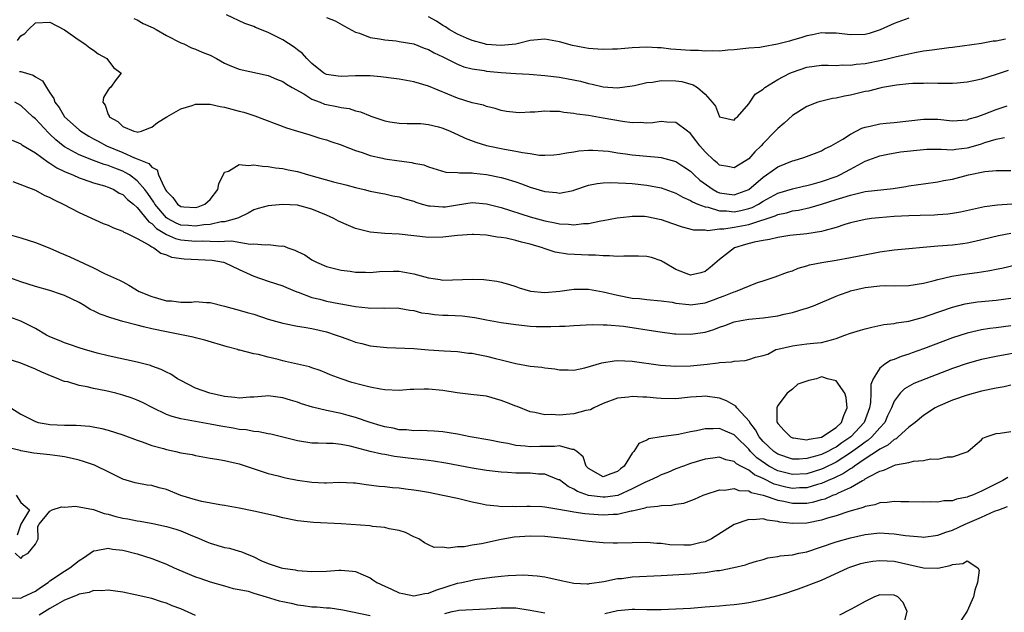
# Model space of a CAD drawing. Units: inches. Extents: x 2538000 to 2541000, y 1557000 to 1560000.
# Drawn here: x 2538265 to 2538400, y 1557499 to 1557580 of the extents above; entities that cross this region are included whole.
import ezdxf

# ---------------------------------------------------------------- set-up
doc = ezdxf.new("R2010")
doc.units = ezdxf.units.IN
doc.header["$MEASUREMENT"] = 0
doc.layers.add('LD25381557_2ft', color=221, linetype='Continuous')

msp = doc.modelspace()

# ---------------------------------------------------------------- linework, layer by layer
at = {"layer": 'LD25381557_2ft'}
for points, elevation in [([(2538264.53, 1557577.47), (2538265, 1557578.12), (2538265.54, 1557578.46), (2538266.05, 1557579), (2538267, 1557579.9), (2538269, 1557579.98), (2538271, 1557578.93), (2538273, 1557577.52), (2538273.81, 1557577), (2538274.48, 1557576.48), (2538275, 1557576.13), (2538275.65, 1557575.65), (2538276.8, 1557575), (2538277.75, 1557573.75), (2538278.77, 1557573), (2538278.12, 1557572.12), (2538277.34, 1557571), (2538277.13, 1557570.87), (2538277, 1557570.7), (2538276.34, 1557569.66), (2538276.27, 1557569), (2538276.61, 1557568.61), (2538277, 1557567.33), (2538277.15, 1557567.15), (2538277.15, 1557567), (2538278.34, 1557566.34), (2538279, 1557565.65), (2538280.55, 1557565), (2538280.92, 1557564.92), (2538281, 1557564.89), (2538281.58, 1557565), (2538282.58, 1557565.42), (2538283, 1557565.56), (2538283.77, 1557566.23), (2538285.07, 1557567), (2538287, 1557568.1), (2538288.55, 1557568.55), (2538289, 1557568.71), (2538290.72, 1557568.72), (2538291, 1557568.74), (2538292.4, 1557568.4), (2538293, 1557568.32), (2538295, 1557567.76), (2538295.62, 1557567.62), (2538297.13, 1557567.13), (2538301.5, 1557565.5), (2538303, 1557565.01), (2538304.56, 1557564.56), (2538306.08, 1557564.07), (2538307, 1557563.82), (2538307.58, 1557563.58), (2538309, 1557563.14), (2538309.32, 1557563), (2538311, 1557562.35), (2538311.91, 1557562.08), (2538313, 1557561.68), (2538314.68, 1557561.32), (2538315, 1557561.24), (2538317, 1557560.94), (2538318.72, 1557560.72), (2538319, 1557560.63), (2538320.38, 1557560.38), (2538321, 1557560.1), (2538323.39, 1557559.39), (2538325, 1557559.35), (2538325.28, 1557559.28), (2538327, 1557559.29), (2538327.25, 1557559.25), (2538329, 1557559.08), (2538331, 1557558.67), (2538331.49, 1557558.51), (2538333, 1557558.06), (2538333.8, 1557557.8), (2538335, 1557557.34), (2538337, 1557556.72), (2538338.58, 1557556.58), (2538339, 1557556.5), (2538340.88, 1557556.88), (2538341, 1557556.89), (2538343, 1557557.58), (2538344.17, 1557557.83), (2538345, 1557557.92), (2538346.03, 1557557.97), (2538348.11, 1557557.89), (2538349, 1557557.82), (2538351, 1557557.62), (2538353, 1557557.23), (2538355, 1557556.5), (2538355.94, 1557555.94), (2538357, 1557555.51), (2538357.29, 1557555.29), (2538358.02, 1557555), (2538359, 1557554.63), (2538359.43, 1557554.57), (2538361, 1557554.07), (2538361.94, 1557554.06), (2538363, 1557553.94), (2538363.9, 1557554.1), (2538365, 1557554.37), (2538365.47, 1557554.53), (2538366.36, 1557555), (2538367, 1557555.4), (2538369, 1557556.48), (2538371, 1557557.08), (2538372.54, 1557557.46), (2538373, 1557557.55), (2538373.74, 1557557.74), (2538375, 1557558.09), (2538377.16, 1557558.84), (2538377.52, 1557559), (2538379, 1557559.82), (2538381, 1557560.89), (2538383, 1557561.65), (2538384.12, 1557561.88), (2538385.84, 1557562.16), (2538389, 1557562.52), (2538389.46, 1557562.54), (2538391, 1557562.53), (2538391.44, 1557562.56), (2538393, 1557562.47), (2538393.45, 1557562.55), (2538395, 1557562.71), (2538395.24, 1557562.76), (2538397, 1557563.29), (2538397.44, 1557563.44), (2538399, 1557563.9), (2538400.15, 1557564.15)], 8212), ([(2538280.52, 1557580.52), (2538281, 1557580.31), (2538281.83, 1557579.83), (2538283.2, 1557579.2), (2538283.58, 1557579), (2538285, 1557578.17), (2538287, 1557577.15), (2538287.38, 1557577), (2538288.47, 1557576.47), (2538289, 1557576.31), (2538289.9, 1557575.9), (2538291, 1557575.47), (2538291.89, 1557575), (2538293, 1557574.38), (2538293.95, 1557573.95), (2538295, 1557573.54), (2538299, 1557572.68), (2538300.15, 1557572.15), (2538301, 1557571.85), (2538301.48, 1557571.48), (2538302.29, 1557571), (2538303.87, 1557570.13), (2538305, 1557569.43), (2538306.11, 1557569), (2538306.74, 1557568.74), (2538307, 1557568.67), (2538308.4, 1557568.4), (2538309, 1557568.26), (2538310.12, 1557568.12), (2538311, 1557567.83), (2538311.69, 1557567.69), (2538313, 1557567.13), (2538313.1, 1557567.1), (2538315, 1557566.42), (2538315.7, 1557566.3), (2538317, 1557566.1), (2538318.07, 1557566.07), (2538319.94, 1557566.06), (2538321, 1557565.93), (2538322.4, 1557565.6), (2538323, 1557565.42), (2538323.99, 1557565), (2538324.68, 1557564.68), (2538325, 1557564.56), (2538326.05, 1557564.05), (2538327.5, 1557563.5), (2538329, 1557563.03), (2538331.47, 1557562.53), (2538333, 1557562.28), (2538333.93, 1557562.07), (2538335, 1557561.94), (2538336.26, 1557561.74), (2538337, 1557561.73), (2538338.23, 1557561.77), (2538339, 1557561.84), (2538339.95, 1557562.05), (2538341, 1557562.19), (2538341.67, 1557562.33), (2538343, 1557562.43), (2538343.57, 1557562.43), (2538345, 1557562.34), (2538345.75, 1557562.25), (2538347, 1557562.04), (2538348.09, 1557561.91), (2538349, 1557561.77), (2538351, 1557561.59), (2538352.58, 1557561.43), (2538353, 1557561.41), (2538355, 1557560.83), (2538356.11, 1557560.11), (2538357, 1557559.5), (2538357.52, 1557559), (2538358.3, 1557558.3), (2538360.1, 1557557), (2538360.67, 1557556.67), (2538361, 1557556.55), (2538363, 1557556.26), (2538365, 1557556.99), (2538367, 1557558.71), (2538367.47, 1557559), (2538369, 1557560.12), (2538371, 1557560.93), (2538371.27, 1557561), (2538372.59, 1557561.41), (2538374.04, 1557561.96), (2538375, 1557562.3), (2538375.43, 1557562.57), (2538376.35, 1557563), (2538377.92, 1557563.92), (2538379, 1557564.63), (2538379.75, 1557565), (2538380.56, 1557565.44), (2538381, 1557565.58), (2538381.71, 1557565.71), (2538383, 1557566.05), (2538383.87, 1557566.13), (2538385, 1557566.22), (2538387, 1557566.44), (2538389, 1557566.69), (2538391, 1557566.67), (2538393, 1557566.46), (2538395, 1557566.6), (2538395.29, 1557566.71), (2538396.34, 1557567), (2538397, 1557567.22), (2538397.34, 1557567.34), (2538399, 1557567.99), (2538400.5, 1557568.5)], 8214), ([(2538400.64, 1557573.36), (2538399, 1557572.79), (2538397, 1557572.15), (2538395.93, 1557571.93), (2538395, 1557571.76), (2538393.63, 1557571.63), (2538393, 1557571.58), (2538391.58, 1557571.58), (2538391, 1557571.56), (2538389.61, 1557571.61), (2538389, 1557571.58), (2538387.56, 1557571.56), (2538387, 1557571.52), (2538385.33, 1557571.33), (2538383.4, 1557571), (2538383, 1557570.92), (2538381.46, 1557570.54), (2538381, 1557570.46), (2538379, 1557569.99), (2538378.15, 1557569.85), (2538377, 1557569.56), (2538376.5, 1557569.5), (2538374.88, 1557569.12), (2538374.52, 1557569), (2538373, 1557568.42), (2538371, 1557567.19), (2538369.86, 1557566.14), (2538369, 1557565.39), (2538368.81, 1557565.19), (2538368.66, 1557565), (2538367, 1557563.31), (2538366.73, 1557563), (2538365.83, 1557562.17), (2538365, 1557561.24), (2538364.64, 1557561), (2538363, 1557559.96), (2538362.15, 1557560.15), (2538361, 1557560.36), (2538360.67, 1557560.67), (2538360.26, 1557561), (2538359, 1557562.2), (2538358.29, 1557563), (2538357.74, 1557563.74), (2538357, 1557564.71), (2538356.84, 1557564.84), (2538356.61, 1557565), (2538355, 1557566.19), (2538353.76, 1557566.24), (2538353, 1557566.33), (2538351.83, 1557566.17), (2538351, 1557566.14), (2538350.2, 1557566.2), (2538349, 1557566.17), (2538347.67, 1557566.33), (2538345, 1557566.81), (2538343, 1557567.16), (2538341.37, 1557567.37), (2538341, 1557567.46), (2538339.59, 1557567.59), (2538339, 1557567.71), (2538337.71, 1557567.71), (2538337, 1557567.77), (2538335.64, 1557567.64), (2538335, 1557567.65), (2538333.54, 1557567.54), (2538333, 1557567.57), (2538331.74, 1557567.74), (2538331, 1557567.86), (2538330.15, 1557568.15), (2538329, 1557568.39), (2538328.58, 1557568.58), (2538327, 1557568.92), (2538325, 1557569.55), (2538321, 1557571.2), (2538319, 1557571.8), (2538317.97, 1557571.97), (2538317, 1557572.16), (2538316.24, 1557572.24), (2538314.47, 1557572.47), (2538313, 1557572.61), (2538312.63, 1557572.63), (2538311, 1557572.64), (2538309, 1557572.52), (2538308.58, 1557572.59), (2538307, 1557572.8), (2538306.65, 1557573), (2538305, 1557574.31), (2538304.29, 1557575), (2538303.7, 1557575.7), (2538303, 1557576.21), (2538302.57, 1557576.57), (2538301, 1557577.56), (2538299, 1557578.59), (2538297.26, 1557579.26), (2538297, 1557579.4), (2538295.8, 1557579.8), (2538293.24, 1557581)], 8216), ([(2538307, 1557580.66), (2538308.2, 1557580.2), (2538309.47, 1557579.47), (2538311, 1557578.63), (2538311.52, 1557578.48), (2538313, 1557577.9), (2538314.27, 1557577.73), (2538315, 1557577.55), (2538316.58, 1557577.42), (2538317, 1557577.36), (2538319, 1557577.02), (2538320.42, 1557576.42), (2538321, 1557576.25), (2538321.77, 1557575.77), (2538323, 1557575.25), (2538323.16, 1557575.16), (2538325, 1557574.24), (2538325.88, 1557573.88), (2538327, 1557573.57), (2538328.66, 1557573.34), (2538329, 1557573.27), (2538331, 1557573.1), (2538333, 1557572.96), (2538334.86, 1557572.86), (2538337, 1557572.69), (2538339, 1557572.42), (2538340.21, 1557572.21), (2538341.88, 1557571.88), (2538343, 1557571.56), (2538343.49, 1557571.49), (2538345, 1557571.12), (2538347, 1557570.98), (2538349, 1557571.25), (2538349.3, 1557571.3), (2538351, 1557571.69), (2538351.77, 1557571.77), (2538353, 1557571.98), (2538355, 1557571.95), (2538355.83, 1557571.83), (2538357.38, 1557571.38), (2538357.97, 1557571), (2538359, 1557570.1), (2538359.97, 1557569), (2538360.44, 1557568.44), (2538361, 1557566.99), (2538363, 1557566.55), (2538363.21, 1557566.79), (2538363.46, 1557567), (2538365, 1557568.78), (2538365.91, 1557570.09), (2538367, 1557570.8), (2538367.1, 1557570.9), (2538367.24, 1557571), (2538369, 1557572.11), (2538370.67, 1557573), (2538371, 1557573.14), (2538373, 1557573.8), (2538375, 1557574.08), (2538375.9, 1557574.1), (2538377, 1557574.06), (2538377.88, 1557574.12), (2538379, 1557574.07), (2538379.79, 1557574.21), (2538381, 1557574.3), (2538383.23, 1557574.77), (2538384.2, 1557575), (2538385.29, 1557575.29), (2538387, 1557575.67), (2538387.84, 1557575.84), (2538389, 1557576.04), (2538390.21, 1557576.21), (2538392.52, 1557576.52), (2538393, 1557576.56), (2538397, 1557577.13), (2538398.58, 1557577.42), (2538399, 1557577.44), (2538400.29, 1557577.71)], 8218), ([(2538387, 1557580.55), (2538385, 1557579.83), (2538383.07, 1557578.93), (2538381.55, 1557578.45), (2538381, 1557578.31), (2538379, 1557578.25), (2538377, 1557578.49), (2538375.5, 1557578.5), (2538375, 1557578.52), (2538373.76, 1557578.24), (2538373, 1557578.11), (2538372.16, 1557577.84), (2538371, 1557577.51), (2538370.59, 1557577.41), (2538368.96, 1557576.96), (2538367, 1557576.61), (2538366.54, 1557576.54), (2538365, 1557576.41), (2538363, 1557576.19), (2538362.15, 1557576.15), (2538361, 1557576.01), (2538360.07, 1557576.07), (2538359, 1557576.01), (2538358.1, 1557576.1), (2538357, 1557576.11), (2538355, 1557576.26), (2538354.29, 1557576.29), (2538353, 1557576.46), (2538352.46, 1557576.46), (2538351, 1557576.56), (2538349, 1557576.47), (2538347, 1557576.31), (2538346.28, 1557576.28), (2538345, 1557576.24), (2538344.29, 1557576.29), (2538343, 1557576.38), (2538342.47, 1557576.47), (2538340.81, 1557576.81), (2538339, 1557577.31), (2538337, 1557577.66), (2538335, 1557577.47), (2538333.18, 1557577), (2538333, 1557576.96), (2538331, 1557576.78), (2538329, 1557576.93), (2538328.7, 1557577), (2538327, 1557577.46), (2538326.22, 1557577.78), (2538325, 1557578.33), (2538323.83, 1557579), (2538323.36, 1557579.36), (2538323, 1557579.54), (2538322.13, 1557580.13), (2538321, 1557580.72)], 8220), ([(2538264.8, 1557573.2), (2538265, 1557573.21), (2538265.78, 1557573), (2538266.72, 1557572.72), (2538267, 1557572.49), (2538267.96, 1557571.96), (2538268.52, 1557571), (2538269, 1557570.27), (2538269.53, 1557569.53), (2538269.68, 1557569), (2538270.27, 1557568.27), (2538271.02, 1557567), (2538273, 1557565.19), (2538273.23, 1557565), (2538274.33, 1557564.33), (2538275, 1557563.98), (2538275.63, 1557563.63), (2538276.79, 1557563), (2538279, 1557562.07), (2538280.64, 1557561.36), (2538281, 1557561.24), (2538282.58, 1557560.58), (2538283, 1557560.05), (2538283.72, 1557559.72), (2538283.9, 1557559), (2538284.68, 1557557.32), (2538284.93, 1557556.93), (2538285, 1557556.79), (2538285.9, 1557555.9), (2538286.52, 1557555), (2538287, 1557554.66), (2538287.38, 1557554.62), (2538289, 1557554.55), (2538289.37, 1557554.63), (2538290.3, 1557555), (2538291, 1557555.63), (2538292.08, 1557557), (2538292.22, 1557557.78), (2538293, 1557559.37), (2538293.52, 1557559.52), (2538295, 1557560.46), (2538296.28, 1557560.28), (2538297, 1557560.39), (2538298.19, 1557560.19), (2538299, 1557560.17), (2538299.97, 1557559.97), (2538301, 1557559.9), (2538301.71, 1557559.71), (2538303, 1557559.46), (2538304.54, 1557559), (2538307.95, 1557558.05), (2538309.66, 1557557.66), (2538311, 1557557.27), (2538312.17, 1557557), (2538313, 1557556.77), (2538314.48, 1557556.48), (2538315, 1557556.39), (2538316.13, 1557556.13), (2538317, 1557556), (2538317.74, 1557555.74), (2538319, 1557555.39), (2538319.28, 1557555.28), (2538320.15, 1557555), (2538321, 1557554.76), (2538321.25, 1557554.75), (2538323, 1557554.6), (2538323.36, 1557554.64), (2538325, 1557554.91), (2538327, 1557555.21), (2538329, 1557555.05), (2538331, 1557554.52), (2538335, 1557553.24), (2538337, 1557552.69), (2538338.42, 1557552.42), (2538339, 1557552.29), (2538340.24, 1557552.24), (2538341, 1557552.15), (2538342.32, 1557552.32), (2538343, 1557552.34), (2538344.69, 1557552.69), (2538345, 1557552.73), (2538346.91, 1557553.09), (2538348.69, 1557553.31), (2538349, 1557553.33), (2538350.68, 1557553.32), (2538351, 1557553.29), (2538353, 1557552.89), (2538354.39, 1557552.39), (2538355.87, 1557551.87), (2538357.44, 1557551.44), (2538359, 1557551.44), (2538359.38, 1557551.38), (2538361, 1557551.61), (2538361.6, 1557551.6), (2538363, 1557551.82), (2538365, 1557552.2), (2538366.8, 1557552.8), (2538367, 1557552.85), (2538368.62, 1557553.38), (2538369, 1557553.57), (2538370.19, 1557553.81), (2538371, 1557554.06), (2538371.83, 1557554.17), (2538373.47, 1557554.53), (2538375.02, 1557554.98), (2538377, 1557555.61), (2538377.92, 1557555.92), (2538379, 1557556.23), (2538380.64, 1557556.64), (2538381, 1557556.71), (2538384.85, 1557557.15), (2538386.58, 1557557.42), (2538387, 1557557.5), (2538388.32, 1557557.68), (2538389, 1557557.8), (2538391, 1557558.06), (2538391.78, 1557558.22), (2538393, 1557558.44), (2538395.2, 1557559), (2538397.46, 1557559.46), (2538399, 1557559.62), (2538399.63, 1557559.63), (2538401, 1557559.62)], 8210), ([(2538403.14, 1557555.14), (2538399.17, 1557554.83), (2538397.4, 1557554.6), (2538395.73, 1557554.27), (2538394.09, 1557553.91), (2538393, 1557553.71), (2538392.37, 1557553.63), (2538391, 1557553.51), (2538390.51, 1557553.49), (2538388.58, 1557553.42), (2538387, 1557553.4), (2538385, 1557553.3), (2538382.88, 1557553.12), (2538381.87, 1557553), (2538381, 1557552.88), (2538379, 1557552.44), (2538378.2, 1557552.2), (2538377, 1557551.79), (2538375.34, 1557551.34), (2538375, 1557551.22), (2538373, 1557550.92), (2538370.67, 1557550.67), (2538369, 1557550.41), (2538367.87, 1557550.13), (2538367, 1557550.01), (2538365.77, 1557549.77), (2538364.55, 1557549.45), (2538363.04, 1557549), (2538361, 1557547.4), (2538359.73, 1557546.27), (2538359, 1557545.73), (2538358.43, 1557545.57), (2538357, 1557545.22), (2538355, 1557545.99), (2538353.31, 1557547), (2538353.13, 1557547.13), (2538353, 1557547.21), (2538351.65, 1557547.65), (2538351, 1557547.81), (2538349.85, 1557547.85), (2538349, 1557547.82), (2538347.85, 1557547.85), (2538347, 1557547.79), (2538345.89, 1557547.89), (2538345, 1557547.87), (2538343.97, 1557547.97), (2538343, 1557547.97), (2538340.13, 1557548.13), (2538338.41, 1557548.41), (2538336.9, 1557548.9), (2538336.66, 1557549), (2538335, 1557549.49), (2538333.78, 1557549.78), (2538333, 1557550.01), (2538331.68, 1557550.32), (2538331, 1557550.42), (2538330.44, 1557550.44), (2538329, 1557550.71), (2538327.18, 1557550.82), (2538327, 1557550.82), (2538325, 1557550.68), (2538323, 1557550.47), (2538321, 1557550.41), (2538319, 1557550.62), (2538317, 1557550.85), (2538315, 1557550.95), (2538313, 1557551.13), (2538311.51, 1557551.51), (2538311, 1557551.66), (2538310.04, 1557552.04), (2538308.66, 1557552.66), (2538308, 1557553), (2538307, 1557553.46), (2538305, 1557554.31), (2538303, 1557554.86), (2538301, 1557554.96), (2538299, 1557554.78), (2538297.6, 1557554.4), (2538297, 1557554.19), (2538296.25, 1557553.75), (2538295, 1557553.17), (2538294.9, 1557553.1), (2538294.65, 1557553), (2538293, 1557552.57), (2538292.54, 1557552.54), (2538291, 1557552.2), (2538290.15, 1557552.15), (2538289, 1557551.96), (2538288.06, 1557552.06), (2538287, 1557552.12), (2538286.36, 1557552.36), (2538285.16, 1557553), (2538285, 1557553.12), (2538283.43, 1557555), (2538283.28, 1557555.28), (2538282.46, 1557556.46), (2538282.05, 1557557), (2538281, 1557558.21), (2538279.92, 1557559), (2538279.36, 1557559.36), (2538279, 1557559.51), (2538277.92, 1557559.92), (2538277, 1557560.3), (2538276.44, 1557560.44), (2538274.98, 1557560.98), (2538273, 1557561.75), (2538271, 1557562.87), (2538270.82, 1557563), (2538269.82, 1557563.82), (2538269, 1557564.61), (2538268.79, 1557564.79), (2538267, 1557566.71), (2538266.65, 1557567), (2538265, 1557568.53), (2538264.19, 1557569)], 8208), ([(2538263.8, 1557563.8), (2538265, 1557563.29), (2538265.16, 1557563.16), (2538267, 1557562.02), (2538268.75, 1557560.75), (2538269, 1557560.64), (2538269.96, 1557559.96), (2538271, 1557559.49), (2538271.32, 1557559.32), (2538272.15, 1557559), (2538273, 1557558.6), (2538273.57, 1557558.43), (2538275, 1557557.93), (2538276.51, 1557557.49), (2538277, 1557557.33), (2538277.22, 1557557.22), (2538277.77, 1557557), (2538278.52, 1557556.52), (2538279, 1557556.31), (2538279.65, 1557555.65), (2538280.47, 1557555), (2538281, 1557554.55), (2538282.58, 1557552.58), (2538283, 1557552.33), (2538283.64, 1557551.64), (2538285, 1557550.83), (2538286.26, 1557550.26), (2538287, 1557550.09), (2538289, 1557549.89), (2538289.95, 1557549.95), (2538291, 1557549.92), (2538292.14, 1557549.86), (2538293, 1557549.92), (2538293.96, 1557549.96), (2538296.52, 1557549.49), (2538297, 1557549.52), (2538298.62, 1557549.38), (2538299, 1557549.44), (2538300.77, 1557549.23), (2538301, 1557549.24), (2538301.2, 1557549.2), (2538301.68, 1557549), (2538302.67, 1557548.67), (2538303, 1557548.49), (2538304.01, 1557548.01), (2538305, 1557547.32), (2538305.64, 1557547), (2538307, 1557546.42), (2538309, 1557545.91), (2538310.24, 1557545.76), (2538311, 1557545.62), (2538312.37, 1557545.63), (2538313, 1557545.58), (2538314.28, 1557545.72), (2538316.22, 1557545.78), (2538317, 1557545.77), (2538318.5, 1557545.5), (2538319, 1557545.42), (2538320.5, 1557545), (2538321, 1557544.84), (2538322.62, 1557544.62), (2538323, 1557544.54), (2538327, 1557544.69), (2538328.62, 1557544.62), (2538329, 1557544.58), (2538330.41, 1557544.41), (2538331, 1557544.27), (2538332.01, 1557544.01), (2538333, 1557543.67), (2538333.48, 1557543.48), (2538335.01, 1557543.01), (2538337, 1557542.85), (2538339.04, 1557543.04), (2538341, 1557543.32), (2538341.31, 1557543.31), (2538343, 1557543.32), (2538345, 1557542.96), (2538347, 1557542.46), (2538349, 1557542.08), (2538350.01, 1557542.01), (2538351, 1557541.88), (2538353, 1557541.7), (2538354.5, 1557541.5), (2538355, 1557541.39), (2538356.79, 1557541.21), (2538357, 1557541.17), (2538359, 1557541.42), (2538360.18, 1557541.82), (2538361, 1557542.16), (2538361.62, 1557542.38), (2538363, 1557542.95), (2538363.17, 1557543), (2538366.21, 1557544.21), (2538367, 1557544.44), (2538368.62, 1557545), (2538370.34, 1557545.66), (2538371, 1557545.82), (2538371.81, 1557546.19), (2538373, 1557546.49), (2538373.37, 1557546.63), (2538375.03, 1557546.97), (2538377, 1557547.28), (2538379, 1557547.65), (2538382.31, 1557548.31), (2538383, 1557548.42), (2538385, 1557548.69), (2538391, 1557549.26), (2538393, 1557549.42), (2538394.4, 1557549.6), (2538395, 1557549.69), (2538396.08, 1557549.92), (2538399.31, 1557550.69), (2538401, 1557551)], 8206), ([(2538263.91, 1557558.09), (2538267, 1557556.89), (2538268.23, 1557556.23), (2538269, 1557555.91), (2538269.56, 1557555.56), (2538270.82, 1557555), (2538273, 1557553.82), (2538276.33, 1557552.33), (2538277, 1557552.08), (2538277.72, 1557551.72), (2538279, 1557551.28), (2538279.15, 1557551.15), (2538279.5, 1557551), (2538281, 1557550.25), (2538282.58, 1557549.42), (2538283, 1557549.14), (2538283.28, 1557549), (2538284.25, 1557548.25), (2538285, 1557548.04), (2538285.72, 1557547.72), (2538287.46, 1557547.46), (2538291.27, 1557547.27), (2538292.86, 1557547), (2538293, 1557546.96), (2538295, 1557546.02), (2538297, 1557545.11), (2538299, 1557544.42), (2538301, 1557543.77), (2538301.52, 1557543.52), (2538302.94, 1557542.94), (2538303.11, 1557542.89), (2538305, 1557542.18), (2538306.08, 1557541.92), (2538307, 1557541.67), (2538308.67, 1557541.33), (2538309.25, 1557541.25), (2538311, 1557540.91), (2538312.74, 1557540.74), (2538313, 1557540.7), (2538314.73, 1557540.73), (2538315, 1557540.71), (2538316.72, 1557540.72), (2538317, 1557540.7), (2538318.43, 1557540.43), (2538319, 1557540.37), (2538320.07, 1557540.07), (2538321, 1557539.94), (2538321.82, 1557539.82), (2538323, 1557539.72), (2538323.72, 1557539.72), (2538325.63, 1557539.63), (2538327.4, 1557539.4), (2538329, 1557539.08), (2538331, 1557538.74), (2538333, 1557538.47), (2538335, 1557538.24), (2538335.81, 1557538.19), (2538337.84, 1557538.16), (2538339, 1557538.22), (2538339.77, 1557538.23), (2538341, 1557538.32), (2538343.56, 1557538.44), (2538345, 1557538.41), (2538345.58, 1557538.42), (2538347.79, 1557538.21), (2538352.53, 1557537.47), (2538354.82, 1557537.18), (2538355, 1557537.16), (2538357, 1557537.1), (2538359, 1557537.4), (2538360.23, 1557537.77), (2538361, 1557538.07), (2538361.71, 1557538.29), (2538363, 1557538.81), (2538363.97, 1557539), (2538365, 1557539.18), (2538367, 1557539.35), (2538369, 1557539.65), (2538369.87, 1557539.87), (2538371, 1557540.12), (2538372.61, 1557540.61), (2538373, 1557540.69), (2538373.89, 1557541), (2538377, 1557542.34), (2538377.47, 1557542.53), (2538378.79, 1557543), (2538379, 1557543.06), (2538381, 1557543.53), (2538383, 1557543.76), (2538383.79, 1557543.79), (2538385, 1557543.78), (2538387, 1557543.81), (2538389, 1557544.11), (2538390.48, 1557544.48), (2538391, 1557544.63), (2538392.92, 1557545.08), (2538394.64, 1557545.36), (2538396.41, 1557545.59), (2538397, 1557545.69), (2538398.14, 1557545.86), (2538399, 1557546.05), (2538399.8, 1557546.2), (2538403.03, 1557546.97)], 8204), ([(2538262.74, 1557551), (2538265, 1557550.38), (2538267, 1557549.74), (2538269, 1557548.92), (2538270.33, 1557548.33), (2538271.74, 1557547.74), (2538275, 1557546.24), (2538276.52, 1557545.48), (2538278.56, 1557544.56), (2538279, 1557544.3), (2538279.86, 1557543.86), (2538281.27, 1557543), (2538283, 1557542.3), (2538285, 1557541.72), (2538285.68, 1557541.68), (2538287, 1557541.53), (2538288.46, 1557541.54), (2538289, 1557541.6), (2538290.52, 1557541.48), (2538291, 1557541.48), (2538293, 1557540.98), (2538295, 1557540.44), (2538296.1, 1557540.1), (2538297, 1557539.85), (2538299, 1557539.2), (2538301, 1557538.62), (2538303, 1557538.2), (2538303.91, 1557538.09), (2538305, 1557537.9), (2538307, 1557537.45), (2538308.34, 1557537), (2538309, 1557536.74), (2538310.3, 1557536.3), (2538311, 1557536), (2538311.83, 1557535.83), (2538313, 1557535.54), (2538315.31, 1557535.31), (2538319, 1557535.14), (2538321.02, 1557534.98), (2538323.16, 1557534.84), (2538325, 1557534.74), (2538326.53, 1557534.53), (2538327, 1557534.49), (2538327.62, 1557534.38), (2538329, 1557534.1), (2538330.22, 1557533.78), (2538331, 1557533.61), (2538333, 1557533.09), (2538335, 1557532.74), (2538336.57, 1557532.57), (2538337, 1557532.51), (2538338.37, 1557532.37), (2538339, 1557532.24), (2538340.21, 1557532.21), (2538341, 1557532.18), (2538342.48, 1557532.48), (2538344.81, 1557533.19), (2538346.54, 1557533.46), (2538347, 1557533.5), (2538349, 1557533.41), (2538352.88, 1557532.88), (2538355, 1557532.72), (2538357, 1557532.76), (2538359.31, 1557533), (2538360.82, 1557533.18), (2538361, 1557533.22), (2538362.68, 1557533.32), (2538363, 1557533.42), (2538364.5, 1557533.5), (2538365, 1557533.63), (2538365.95, 1557533.95), (2538367, 1557534.19), (2538367.62, 1557534.38), (2538368.75, 1557535), (2538369, 1557535.08), (2538371, 1557535.54), (2538371.63, 1557535.63), (2538373, 1557535.77), (2538373.89, 1557535.89), (2538375, 1557535.97), (2538376.36, 1557536.36), (2538377, 1557536.51), (2538378.22, 1557537), (2538379, 1557537.26), (2538380.35, 1557537.65), (2538381, 1557537.87), (2538381.91, 1557538.09), (2538383.56, 1557538.44), (2538385, 1557538.6), (2538385.32, 1557538.68), (2538387, 1557538.93), (2538389, 1557539.45), (2538389.67, 1557539.67), (2538393, 1557540.81), (2538394.73, 1557541.27), (2538395, 1557541.32), (2538396.45, 1557541.55), (2538397, 1557541.62), (2538399, 1557541.81), (2538401, 1557542.05)], 8202), ([(2538401, 1557538.28), (2538399, 1557537.99), (2538398.12, 1557537.88), (2538397, 1557537.7), (2538396.41, 1557537.59), (2538395, 1557537.26), (2538393, 1557536.6), (2538389, 1557535.09), (2538387.45, 1557534.56), (2538387, 1557534.39), (2538385.94, 1557534.06), (2538385, 1557533.66), (2538384.5, 1557533.5), (2538383.69, 1557533), (2538383, 1557532.46), (2538382.09, 1557531), (2538381.79, 1557530.21), (2538381.79, 1557529), (2538381.73, 1557527.73), (2538381.6, 1557527), (2538380.86, 1557525), (2538379.04, 1557523), (2538377.82, 1557522.18), (2538377, 1557521.59), (2538376.59, 1557521.41), (2538375.88, 1557521), (2538375, 1557520.58), (2538374.38, 1557520.38), (2538373, 1557520.01), (2538371.94, 1557519.94), (2538371, 1557519.94), (2538369, 1557520.61), (2538368.44, 1557521), (2538367, 1557522.36), (2538366.45, 1557523), (2538365.96, 1557523.96), (2538365.14, 1557525), (2538365.11, 1557525.11), (2538363.37, 1557527), (2538363.23, 1557527.23), (2538361.96, 1557527.96), (2538361, 1557528.33), (2538359, 1557528.6), (2538358.55, 1557528.55), (2538357, 1557528.44), (2538355, 1557528.25), (2538353, 1557528.29), (2538352.33, 1557528.33), (2538351, 1557528.46), (2538350.46, 1557528.46), (2538349, 1557528.56), (2538348.47, 1557528.47), (2538347, 1557528.32), (2538345, 1557527.58), (2538343.74, 1557527), (2538343.26, 1557526.74), (2538342.62, 1557526.62), (2538341, 1557526.17), (2538339.91, 1557526.09), (2538339, 1557525.98), (2538337.91, 1557526.09), (2538337, 1557526.03), (2538335.64, 1557526.36), (2538335, 1557526.46), (2538333.18, 1557527.18), (2538333, 1557527.23), (2538331.74, 1557527.74), (2538331, 1557528), (2538329, 1557528.58), (2538326.85, 1557528.85), (2538324.96, 1557529.04), (2538323, 1557529.36), (2538321, 1557529.56), (2538320.43, 1557529.57), (2538319, 1557529.51), (2538318.49, 1557529.51), (2538317, 1557529.39), (2538315, 1557529.49), (2538314.42, 1557529.58), (2538313, 1557529.84), (2538311.88, 1557530.12), (2538310.49, 1557530.49), (2538309, 1557530.97), (2538307.52, 1557531.52), (2538307, 1557531.77), (2538306.12, 1557532.12), (2538305, 1557532.5), (2538304.64, 1557532.64), (2538303, 1557532.99), (2538301.38, 1557533.38), (2538301, 1557533.46), (2538300.34, 1557533.66), (2538299, 1557533.97), (2538297.66, 1557534.34), (2538297, 1557534.43), (2538295.08, 1557534.92), (2538294.94, 1557534.94), (2538294.78, 1557535), (2538293.36, 1557535.36), (2538290.28, 1557536.28), (2538289, 1557536.6), (2538288.7, 1557536.7), (2538287.32, 1557537), (2538285, 1557537.42), (2538283, 1557537.86), (2538281.85, 1557538.15), (2538281, 1557538.35), (2538279, 1557538.88), (2538277.36, 1557539.36), (2538275.88, 1557539.88), (2538275, 1557540.33), (2538274.52, 1557540.52), (2538273.78, 1557541), (2538273, 1557541.46), (2538271, 1557542.44), (2538270.59, 1557542.59), (2538269, 1557543.11), (2538267, 1557543.66), (2538266.01, 1557544.01), (2538265, 1557544.31), (2538263, 1557545.04)], 8200), ([(2538403, 1557534.78), (2538399, 1557534.07), (2538397, 1557533.66), (2538396.49, 1557533.51), (2538395, 1557533.09), (2538393, 1557532.38), (2538389.32, 1557531), (2538387.68, 1557530.32), (2538386.4, 1557529.6), (2538385.81, 1557529), (2538385, 1557527.91), (2538384.63, 1557527), (2538384.09, 1557525.91), (2538383.7, 1557525), (2538383, 1557524.23), (2538381.92, 1557523), (2538381.43, 1557522.57), (2538381, 1557522.3), (2538380.28, 1557521.72), (2538379, 1557520.79), (2538377, 1557519.52), (2538375.31, 1557518.69), (2538375, 1557518.56), (2538373, 1557517.94), (2538371, 1557517.82), (2538369, 1557518.34), (2538367.76, 1557519), (2538367.3, 1557519.3), (2538366.14, 1557520.14), (2538365.26, 1557521), (2538365, 1557521.31), (2538363.26, 1557523), (2538363.14, 1557523.14), (2538363, 1557523.28), (2538361.8, 1557523.8), (2538361, 1557524.16), (2538360.1, 1557524.1), (2538359, 1557524.11), (2538357.83, 1557523.83), (2538357, 1557523.68), (2538355.35, 1557523.35), (2538353, 1557523.03), (2538351.27, 1557522.73), (2538351, 1557522.57), (2538349.92, 1557522.08), (2538349.2, 1557521), (2538349, 1557520.78), (2538347.9, 1557519), (2538347.39, 1557518.61), (2538347, 1557518.23), (2538346.06, 1557517.94), (2538345, 1557517.51), (2538343, 1557518.66), (2538342.69, 1557519), (2538342.25, 1557520.25), (2538341.4, 1557521), (2538341, 1557521.27), (2538340.73, 1557521.27), (2538339, 1557521.76), (2538338.31, 1557521.69), (2538336.32, 1557521.68), (2538335, 1557521.62), (2538334.27, 1557521.73), (2538333, 1557521.83), (2538331.91, 1557522.09), (2538331, 1557522.24), (2538329.46, 1557522.54), (2538326.75, 1557523), (2538325, 1557523.37), (2538323, 1557523.7), (2538321.79, 1557523.79), (2538319.88, 1557523.88), (2538319, 1557523.84), (2538317.97, 1557523.97), (2538317, 1557523.98), (2538316.18, 1557524.18), (2538315, 1557524.37), (2538314.52, 1557524.52), (2538313, 1557524.97), (2538311, 1557525.66), (2538309.96, 1557525.96), (2538309, 1557526.21), (2538307, 1557526.63), (2538305.09, 1557527.09), (2538303.56, 1557527.56), (2538303, 1557527.77), (2538302.04, 1557528.04), (2538301, 1557528.39), (2538299, 1557528.64), (2538298.62, 1557528.62), (2538297, 1557528.47), (2538296.46, 1557528.46), (2538295, 1557528.33), (2538294.41, 1557528.41), (2538293, 1557528.54), (2538290.99, 1557528.99), (2538289, 1557529.72), (2538287, 1557530.73), (2538286.53, 1557531), (2538285.61, 1557531.61), (2538285, 1557531.9), (2538284.27, 1557532.27), (2538283, 1557532.72), (2538282.8, 1557532.8), (2538281, 1557533.29), (2538277, 1557534.16), (2538275.47, 1557534.53), (2538273.74, 1557535), (2538273, 1557535.23), (2538271.71, 1557535.71), (2538271, 1557535.93), (2538270.26, 1557536.26), (2538269, 1557536.77), (2538268.54, 1557537), (2538267, 1557537.89), (2538265, 1557538.9), (2538263, 1557539.62)], 8198), ([(2538401, 1557530.09), (2538400.11, 1557529.89), (2538399, 1557529.69), (2538397, 1557529.27), (2538395, 1557528.75), (2538393, 1557528.06), (2538391, 1557527.2), (2538390.61, 1557527), (2538389, 1557525.95), (2538387.89, 1557525), (2538387, 1557524.34), (2538385.56, 1557523), (2538385.25, 1557522.75), (2538385, 1557522.66), (2538384.13, 1557521.87), (2538383, 1557521.33), (2538382.82, 1557521.18), (2538381, 1557519.99), (2538379.54, 1557519), (2538379.25, 1557518.75), (2538379, 1557518.63), (2538378.05, 1557517.95), (2538376.69, 1557517.31), (2538375.94, 1557517), (2538375, 1557516.59), (2538374.45, 1557516.45), (2538373, 1557516.01), (2538371.99, 1557515.99), (2538371, 1557515.93), (2538370.11, 1557516.11), (2538368.52, 1557516.52), (2538367, 1557517.27), (2538365.8, 1557517.8), (2538365, 1557518.42), (2538363.9, 1557519), (2538363.32, 1557519.32), (2538363, 1557519.62), (2538361.86, 1557519.86), (2538361, 1557520.2), (2538360.07, 1557520.07), (2538359, 1557519.95), (2538357, 1557519.35), (2538356.05, 1557519), (2538355, 1557518.59), (2538353.88, 1557518.12), (2538353, 1557517.79), (2538352.48, 1557517.52), (2538351.38, 1557517), (2538350.75, 1557516.75), (2538349, 1557515.85), (2538347.03, 1557514.97), (2538345.29, 1557514.71), (2538345, 1557514.7), (2538343, 1557514.97), (2538341.5, 1557515.5), (2538341, 1557515.84), (2538340.18, 1557516.18), (2538339, 1557517.08), (2538338.88, 1557517.12), (2538337, 1557517.87), (2538336.11, 1557517.89), (2538335, 1557518.01), (2538333, 1557518.04), (2538331.88, 1557518.12), (2538331, 1557518.15), (2538329, 1557518.38), (2538327, 1557518.7), (2538323.4, 1557519.4), (2538321.68, 1557519.68), (2538321, 1557519.76), (2538319.91, 1557519.91), (2538319, 1557519.99), (2538316.32, 1557520.32), (2538315, 1557520.56), (2538314.61, 1557520.61), (2538313, 1557521.01), (2538310.26, 1557521.74), (2538309, 1557521.95), (2538307.92, 1557522.08), (2538307, 1557522.09), (2538305.84, 1557522.16), (2538305, 1557522.15), (2538303, 1557522.44), (2538299.37, 1557523.37), (2538299, 1557523.43), (2538297.7, 1557523.7), (2538297, 1557523.75), (2538295.95, 1557523.95), (2538295, 1557524.03), (2538294.19, 1557524.19), (2538292.47, 1557524.47), (2538291, 1557524.76), (2538289, 1557525.1), (2538287, 1557525.47), (2538285.79, 1557525.79), (2538285, 1557526.1), (2538283.12, 1557527), (2538281.72, 1557527.72), (2538281, 1557528.05), (2538280.32, 1557528.32), (2538279, 1557528.75), (2538278.06, 1557529), (2538276.67, 1557529.33), (2538275, 1557529.67), (2538274.1, 1557529.9), (2538273, 1557530.07), (2538271.45, 1557530.55), (2538271, 1557530.63), (2538270.71, 1557530.71), (2538270.14, 1557531), (2538269.3, 1557531.3), (2538267.88, 1557531.88), (2538267, 1557532.29), (2538265, 1557533.12), (2538263, 1557533.76)], 8196), ([(2538263.64, 1557527), (2538265, 1557526.11), (2538267, 1557525.1), (2538267.37, 1557525), (2538268.75, 1557524.75), (2538269, 1557524.72), (2538271, 1557524.62), (2538272.61, 1557524.61), (2538274.46, 1557524.46), (2538276.14, 1557524.14), (2538277, 1557523.92), (2538279, 1557523.29), (2538281, 1557522.56), (2538281.66, 1557522.34), (2538283, 1557521.84), (2538284.61, 1557521.39), (2538285, 1557521.27), (2538286.29, 1557521), (2538287, 1557520.83), (2538288.56, 1557520.56), (2538289, 1557520.45), (2538291, 1557520.1), (2538291.92, 1557519.92), (2538293, 1557519.75), (2538293.6, 1557519.6), (2538295, 1557519.3), (2538295.97, 1557519), (2538299, 1557517.97), (2538300.34, 1557517.66), (2538301, 1557517.47), (2538301.38, 1557517.38), (2538303, 1557517.06), (2538305, 1557516.76), (2538306.71, 1557516.71), (2538307, 1557516.69), (2538308.77, 1557516.77), (2538310.7, 1557516.7), (2538311, 1557516.67), (2538312.46, 1557516.46), (2538314.24, 1557516.24), (2538315, 1557516.19), (2538316.07, 1557516.07), (2538317, 1557516.01), (2538317.87, 1557515.87), (2538319, 1557515.74), (2538319.62, 1557515.62), (2538321, 1557515.39), (2538323, 1557515.01), (2538325, 1557514.56), (2538327, 1557514.08), (2538328.15, 1557513.85), (2538329, 1557513.67), (2538330.47, 1557513.53), (2538331, 1557513.45), (2538332.53, 1557513.47), (2538333, 1557513.45), (2538334.5, 1557513.5), (2538335, 1557513.49), (2538336.58, 1557513.42), (2538337, 1557513.37), (2538338.91, 1557513.09), (2538340.74, 1557512.74), (2538341, 1557512.72), (2538342.47, 1557512.47), (2538344.32, 1557512.32), (2538345, 1557512.28), (2538346.39, 1557512.39), (2538347, 1557512.4), (2538348.84, 1557512.84), (2538349, 1557512.85), (2538349.6, 1557513), (2538350.77, 1557513.23), (2538351, 1557513.33), (2538352.54, 1557513.46), (2538353, 1557513.58), (2538354.39, 1557513.61), (2538355, 1557513.76), (2538356.11, 1557513.89), (2538357.57, 1557514.43), (2538358.75, 1557515), (2538359, 1557515.09), (2538361, 1557515.73), (2538361.7, 1557515.7), (2538363, 1557515.92), (2538363.64, 1557515.64), (2538365, 1557515.58), (2538365.36, 1557515.36), (2538367, 1557515.01), (2538369, 1557514.32), (2538369.82, 1557514.18), (2538371, 1557513.9), (2538372.11, 1557513.89), (2538373, 1557513.91), (2538373.93, 1557514.07), (2538375, 1557514.38), (2538375.49, 1557514.51), (2538376.58, 1557515), (2538377, 1557515.15), (2538377.32, 1557515.32), (2538379, 1557516.03), (2538380.64, 1557517), (2538380.88, 1557517.12), (2538381, 1557517.22), (2538381.58, 1557517.58), (2538383, 1557518.31), (2538383.57, 1557518.43), (2538384.75, 1557519), (2538385.15, 1557519.15), (2538387, 1557519.49), (2538387.66, 1557519.66), (2538389, 1557519.76), (2538389.97, 1557519.97), (2538391, 1557519.96), (2538392.27, 1557520.27), (2538393, 1557520.24), (2538395, 1557520.93), (2538395.12, 1557521), (2538396.12, 1557521.88), (2538397, 1557522.62), (2538397.19, 1557522.81), (2538397.63, 1557523), (2538399, 1557523.48), (2538399.53, 1557523.53), (2538401, 1557523.76)], 8194), ([(2538400.6, 1557517.4), (2538399.92, 1557517), (2538399, 1557516.56), (2538398.08, 1557516.08), (2538397, 1557515.54), (2538395.74, 1557515), (2538395.2, 1557514.8), (2538395, 1557514.71), (2538393.56, 1557514.44), (2538393, 1557514.23), (2538391.8, 1557514.2), (2538391, 1557514.05), (2538389.92, 1557514.08), (2538389, 1557514.05), (2538387, 1557514.09), (2538385.92, 1557514.08), (2538385, 1557514.11), (2538384.03, 1557513.97), (2538383, 1557513.92), (2538382.32, 1557513.68), (2538381, 1557513.43), (2538380.71, 1557513.29), (2538378.74, 1557512.74), (2538377, 1557512.17), (2538375.83, 1557511.83), (2538375, 1557511.56), (2538373, 1557511.14), (2538371, 1557511.08), (2538369.3, 1557511.3), (2538369, 1557511.38), (2538367.55, 1557511.55), (2538367, 1557511.72), (2538365.6, 1557511.6), (2538365, 1557511.64), (2538363, 1557510.94), (2538359.89, 1557509), (2538359, 1557508.58), (2538358.47, 1557508.47), (2538357, 1557508.12), (2538356.1, 1557508.1), (2538354.17, 1557508.17), (2538353, 1557508.37), (2538352.37, 1557508.37), (2538351, 1557508.48), (2538347, 1557508.38), (2538346.38, 1557508.38), (2538345, 1557508.44), (2538343, 1557508.62), (2538340.02, 1557509), (2538337, 1557509.31), (2538335, 1557509.38), (2538332.79, 1557509.21), (2538331, 1557508.88), (2538328.3, 1557508.3), (2538327, 1557508.12), (2538325.9, 1557507.9), (2538325, 1557507.9), (2538323.7, 1557507.7), (2538323, 1557507.83), (2538321.81, 1557507.81), (2538321, 1557508.16), (2538320.44, 1557508.44), (2538319.67, 1557509), (2538319, 1557509.28), (2538317.87, 1557509.87), (2538317, 1557510.12), (2538315.63, 1557510.37), (2538315, 1557510.57), (2538313.3, 1557510.7), (2538313, 1557510.76), (2538309, 1557511.06), (2538305.23, 1557511.23), (2538303, 1557511.48), (2538301, 1557511.87), (2538300.11, 1557512.11), (2538297, 1557512.78), (2538295, 1557513.19), (2538293, 1557513.58), (2538292.34, 1557513.66), (2538289.89, 1557514.11), (2538289, 1557514.33), (2538287, 1557514.94), (2538285, 1557515.75), (2538284, 1557516), (2538283, 1557516.3), (2538282.37, 1557516.37), (2538280.69, 1557516.69), (2538279, 1557517.18), (2538277.81, 1557517.81), (2538277, 1557518.19), (2538275.39, 1557519), (2538275.12, 1557519.12), (2538273.63, 1557519.63), (2538273, 1557519.81), (2538272.04, 1557520.04), (2538271, 1557520.25), (2538270.35, 1557520.35), (2538269, 1557520.53), (2538266.78, 1557520.78), (2538265, 1557521.07), (2538264.89, 1557521.11), (2538263, 1557521.6)], 8192), ([(2538264.36, 1557515), (2538265, 1557513.98), (2538266.19, 1557513), (2538265, 1557511.03), (2538264.51, 1557509.49)], 8190), ([(2538264.22, 1557507), (2538265, 1557506.3), (2538265.33, 1557506.67), (2538266.03, 1557507), (2538267, 1557508.28), (2538267.4, 1557509), (2538267.32, 1557510.68), (2538267.51, 1557511), (2538269, 1557512.81), (2538269.32, 1557513), (2538270.6, 1557513.4), (2538271, 1557513.35), (2538272.51, 1557513.49), (2538274.98, 1557513.02), (2538276.46, 1557512.46), (2538277, 1557512.39), (2538278.05, 1557512.05), (2538279, 1557511.84), (2538279.72, 1557511.72), (2538281, 1557511.46), (2538281.42, 1557511.42), (2538283.12, 1557511.12), (2538285, 1557510.71), (2538286.32, 1557510.32), (2538287, 1557510.07), (2538288.6, 1557509.4), (2538289.18, 1557509.18), (2538290.57, 1557508.57), (2538291, 1557508.4), (2538293, 1557507.82), (2538293.69, 1557507.69), (2538295, 1557507.29), (2538295.24, 1557507.24), (2538295.78, 1557507), (2538297, 1557506.5), (2538297.98, 1557506.02), (2538299, 1557505.58), (2538300.76, 1557505), (2538301, 1557504.94), (2538302.71, 1557504.71), (2538303, 1557504.65), (2538305, 1557504.52), (2538307, 1557504.57), (2538308.68, 1557504.68), (2538309, 1557504.69), (2538310.55, 1557504.55), (2538311, 1557504.49), (2538312.05, 1557504.05), (2538313, 1557503.63), (2538313.38, 1557503.38), (2538313.92, 1557503), (2538315, 1557502.48), (2538315.91, 1557502.09), (2538317, 1557501.59), (2538317.47, 1557501.47), (2538319, 1557501.17), (2538320.52, 1557501.48), (2538321, 1557501.52), (2538322.04, 1557501.96), (2538323.58, 1557502.42), (2538325, 1557502.88), (2538325.6, 1557503), (2538327, 1557503.32), (2538327.4, 1557503.4), (2538329.71, 1557503.71), (2538331, 1557503.84), (2538331.95, 1557503.95), (2538333, 1557503.99), (2538334.06, 1557504.06), (2538335.93, 1557503.93), (2538337, 1557503.76), (2538339.26, 1557503.26), (2538341, 1557502.92), (2538342.8, 1557502.8), (2538343, 1557502.81), (2538343.15, 1557502.85), (2538345.11, 1557503.11), (2538347, 1557503.52), (2538347.56, 1557503.56), (2538349, 1557503.75), (2538353, 1557503.94), (2538357, 1557504.2), (2538358.34, 1557504.34), (2538359, 1557504.38), (2538360.63, 1557504.63), (2538361, 1557504.66), (2538362.96, 1557505.04), (2538364.58, 1557505.42), (2538365, 1557505.59), (2538366.08, 1557505.92), (2538367, 1557506.17), (2538367.61, 1557506.39), (2538369, 1557506.55), (2538369.34, 1557506.66), (2538371, 1557506.8), (2538371.91, 1557507), (2538373, 1557507.21), (2538375, 1557507.88), (2538377, 1557508.57), (2538379, 1557509.15), (2538381, 1557509.61), (2538383, 1557509.82), (2538384.27, 1557509.73), (2538385, 1557509.7), (2538386.55, 1557509.45), (2538388.75, 1557509.25), (2538389, 1557509.24), (2538391, 1557509.48), (2538392.09, 1557509.91), (2538393, 1557510.17), (2538394.75, 1557511), (2538397, 1557511.97), (2538398.78, 1557512.78), (2538399.36, 1557513), (2538400.58, 1557513.42)], 8190), ([(2538263, 1557500.88), (2538265, 1557500.85), (2538265.34, 1557501), (2538267, 1557501.82), (2538267.7, 1557502.3), (2538268.74, 1557503), (2538269, 1557503.2), (2538271, 1557504.54), (2538271.74, 1557505), (2538273, 1557506.02), (2538273.61, 1557506.39), (2538274.52, 1557507), (2538275, 1557507.34), (2538275.37, 1557507.37), (2538277, 1557507.69), (2538277.58, 1557507.58), (2538279, 1557507.42), (2538281, 1557506.95), (2538283, 1557506.3), (2538285, 1557505.5), (2538286.05, 1557505), (2538286.71, 1557504.71), (2538289, 1557503.77), (2538289.59, 1557503.59), (2538291, 1557503.09), (2538293, 1557502.54), (2538294.18, 1557502.18), (2538295, 1557502.05), (2538296.22, 1557501.78), (2538297, 1557501.52), (2538298.7, 1557501), (2538300.49, 1557500.49), (2538301, 1557500.37), (2538302.14, 1557500.14), (2538303, 1557499.93), (2538303.85, 1557499.85), (2538305, 1557499.66), (2538305.65, 1557499.65), (2538307, 1557499.5), (2538307.49, 1557499.49), (2538309.23, 1557499.23), (2538313, 1557498.45)], 8188), ([(2538345.25, 1557498.75), (2538347, 1557499.16), (2538349, 1557499.33), (2538349.34, 1557499.34), (2538351, 1557499.3), (2538353, 1557499.3), (2538355, 1557499.36), (2538357, 1557499.47), (2538359, 1557499.63), (2538359.67, 1557499.67), (2538361, 1557499.8), (2538361.86, 1557499.86), (2538363, 1557499.96), (2538364.09, 1557500.09), (2538365, 1557500.23), (2538367, 1557500.64), (2538368.86, 1557501.14), (2538370.38, 1557501.62), (2538371, 1557501.86), (2538371.86, 1557502.14), (2538375, 1557503.32), (2538378.66, 1557505), (2538378.91, 1557505.09), (2538380.42, 1557505.58), (2538381, 1557505.72), (2538382.08, 1557505.92), (2538383, 1557506.02), (2538384.02, 1557505.98), (2538385, 1557505.91), (2538387, 1557505.47), (2538389, 1557505.01), (2538391, 1557504.97), (2538392.67, 1557505.33), (2538393, 1557505.48), (2538394.42, 1557505.58), (2538395, 1557505.96), (2538396.47, 1557505), (2538396.67, 1557504.67), (2538396.44, 1557503), (2538396.06, 1557501.94), (2538395.89, 1557501), (2538395, 1557499.07), (2538394.19, 1557497.81)], 8188), ([(2538289, 1557498.47), (2538287, 1557499.35), (2538285.8, 1557499.8), (2538285, 1557500.16), (2538284.33, 1557500.33), (2538283, 1557500.77), (2538280.71, 1557501.29), (2538279, 1557501.64), (2538277, 1557501.93), (2538276.15, 1557501.85), (2538275, 1557501.87), (2538274.38, 1557501.62), (2538273, 1557501.38), (2538272.76, 1557501.24), (2538271, 1557500.56), (2538270.03, 1557500.03), (2538269, 1557499.44), (2538267.51, 1557498.49)], 8186), ([(2538386.42, 1557497.58), (2538386.78, 1557499), (2538386.24, 1557500.24), (2538385.48, 1557501), (2538385, 1557501.23), (2538383, 1557501.28), (2538382.29, 1557501), (2538381, 1557500.4), (2538379.66, 1557499.66), (2538379, 1557499.26), (2538377.48, 1557498.52)], 8186), ([(2538323.26, 1557498.74), (2538324.25, 1557499), (2538325, 1557499.16), (2538325.19, 1557499.19), (2538329, 1557499.37), (2538331, 1557499.53), (2538333, 1557499.51), (2538335, 1557499.21), (2538335.97, 1557499), (2538337, 1557498.8)], 8188)]:
    msp.add_lwpolyline(points, dxfattribs=dict(at, elevation=elevation))
at = {"layer": 'LD25381557_2ft', "elevation": 8202}
msp.add_lwpolyline([(2538371.14, 1557522.86), (2538373, 1557522.61), (2538373.29, 1557522.71), (2538375, 1557522.98), (2538377, 1557524.29), (2538377.75, 1557525), (2538378.06, 1557525.94), (2538378.55, 1557527), (2538378.4, 1557528.4), (2538378.2, 1557529), (2538377, 1557530.7), (2538375.81, 1557531), (2538375.21, 1557531.21), (2538375, 1557531.25), (2538374.3, 1557531), (2538373.25, 1557530.75), (2538373, 1557530.67), (2538371.77, 1557530.23), (2538371, 1557529.55), (2538370.29, 1557529), (2538369, 1557527.32), (2538368.86, 1557527), (2538368.86, 1557525.14), (2538368.9, 1557525), (2538369, 1557524.84), (2538369.87, 1557523.87), (2538370.73, 1557523), (2538371, 1557522.86)], close=True, dxfattribs=at)

doc.saveas('drawing.dxf')
